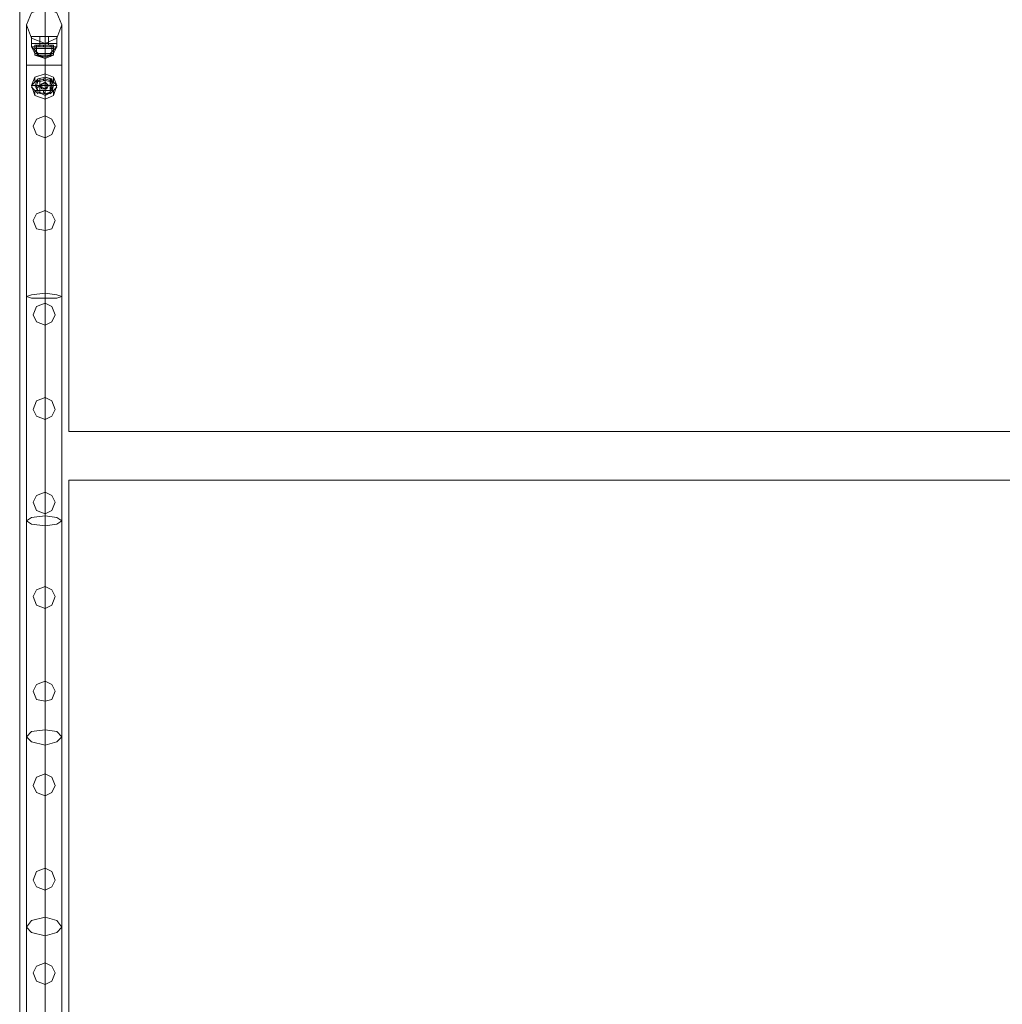
# Model space of a CAD drawing. Units: millimetres. Extents: x 4 to 24604, y -16914 to 1497.
# Drawn here: x 1305 to 2495, y -2149 to -956 of the extents above; entities that cross this region are included whole.
import ezdxf

# ---------------------------------------------------------------- set-up
doc = ezdxf.new("R2010")
doc.units = ezdxf.units.MM
doc.header["$MEASUREMENT"] = 0

# ---------------------------------------------------------------- blocks, each defined once
blk = doc.blocks.new('WMF0')
at = {"color": 7, "lineweight": 0}
for points in [[(4.8271, -3.30888), (4.8271, -7.85425)], [(4.8271, -7.85425), (4.8271, -3.30888)], [(4.84506, -3.68781), (4.84506, -3.32683)], [(4.84506, -3.32683), (4.84506, -3.68781)], [(4.83143, -3.54293), (4.83267, -3.54293), (4.83639, -3.54293), (4.83948, -3.54293), (4.84072, -3.54293)], [(4.83948, -3.54293), (4.83639, -3.54293), (4.83267, -3.54293), (4.83143, -3.54293)], [(4.83143, -3.5454), (4.83143, -3.54293)], [(4.84072, -3.54293), (4.83948, -3.54293), (4.83639, -3.54293), (4.83267, -3.54293), (4.83143, -3.54293)], [(4.83143, -3.5454), (4.83143, -3.54293)], [(4.83267, -3.54293), (4.83639, -3.54293), (4.83948, -3.54293), (4.84072, -3.54293)], [(4.83762, -3.54293), (4.83701, -3.54293), (4.83639, -3.54293), (4.83515, -3.54293), (4.83453, -3.54293)], [(4.83453, -3.5454), (4.83453, -3.54293)], [(4.83453, -3.54293), (4.83515, -3.54293), (4.83639, -3.54293), (4.83701, -3.54293), (4.83762, -3.54293)], [(4.83701, -3.54293), (4.83639, -3.54293), (4.83515, -3.54293), (4.83453, -3.54293)], [(4.83453, -3.5454), (4.83453, -3.54293)], [(4.83515, -3.54293), (4.83639, -3.54293), (4.83701, -3.54293), (4.83762, -3.54293)], [(4.83639, -3.5454), (4.83639, -3.54293)], [(4.83639, -3.5454), (4.83639, -3.54293)], [(4.83639, -3.5454), (4.83639, -3.54293)], [(4.83639, -3.5454), (4.83639, -3.54293)], [(4.83639, -3.5454), (4.83639, -3.54293)], [(4.83639, -3.5454), (4.83639, -3.54293)], [(4.83639, -3.5454), (4.83639, -3.54293)], [(4.83639, -3.5454), (4.83639, -3.54293)], [(4.83762, -3.5454), (4.83762, -3.54293)], [(4.83762, -3.5454), (4.83762, -3.54293)], [(4.84072, -3.5454), (4.84072, -3.54293)], [(4.84072, -3.5454), (4.84072, -3.54293)], [(4.83143, -3.5454), (4.83267, -3.5454), (4.83639, -3.5454), (4.83948, -3.5454), (4.84072, -3.5454)], [(4.83948, -3.5454), (4.83639, -3.5454), (4.83267, -3.5454), (4.83143, -3.5454)], [(4.83143, -3.5454), (4.83143, -3.54664)], [(4.83143, -3.5454), (4.83267, -3.5454), (4.83639, -3.5454), (4.83948, -3.5454), (4.84072, -3.5454)], [(4.83948, -3.5454), (4.83639, -3.5454), (4.83267, -3.5454), (4.83143, -3.5454)], [(4.84072, -3.5454), (4.83948, -3.5454), (4.83639, -3.5454), (4.83267, -3.5454), (4.83143, -3.5454)], [(4.83143, -3.5454), (4.83143, -3.54664)], [(4.84072, -3.5454), (4.83948, -3.5454), (4.83639, -3.5454), (4.83267, -3.5454), (4.83143, -3.5454)], [(4.83143, -3.54664), (4.83267, -3.54664), (4.83639, -3.54664), (4.83948, -3.54664), (4.84072, -3.54664)], [(4.83948, -3.54664), (4.83639, -3.54664), (4.83267, -3.54664), (4.83143, -3.54664)], [(4.83143, -3.54664), (4.83391, -3.54912)], [(4.83143, -3.54664), (4.83267, -3.54912)], [(4.83143, -3.54664), (4.83391, -3.54912)], [(4.84072, -3.54664), (4.83948, -3.54664), (4.83639, -3.54664), (4.83267, -3.54664), (4.83143, -3.54664)], [(4.83143, -3.54664), (4.83391, -3.54912)], [(4.83143, -3.54664), (4.83267, -3.54912)], [(4.83143, -3.54664), (4.83391, -3.54912)], [(4.83267, -3.5454), (4.83639, -3.5454), (4.83948, -3.5454), (4.84072, -3.5454)], [(4.83267, -3.5454), (4.83639, -3.5454), (4.83948, -3.5454), (4.84072, -3.5454)], [(4.83267, -3.54602), (4.83391, -3.54602), (4.83639, -3.54602), (4.83886, -3.54602), (4.83948, -3.54602)], [(4.83886, -3.54602), (4.83639, -3.54602), (4.83391, -3.54602), (4.83267, -3.54602)], [(4.83267, -3.54602), (4.83267, -3.54912)], [(4.83267, -3.54602), (4.83391, -3.54602), (4.83639, -3.54602), (4.83824, -3.54602), (4.83948, -3.54602)], [(4.83824, -3.54602), (4.83639, -3.54602), (4.83391, -3.54602), (4.83267, -3.54602)], [(4.83267, -3.54602), (4.83267, -3.54726)], [(4.83948, -3.54602), (4.83886, -3.54602), (4.83639, -3.54602), (4.83391, -3.54602), (4.83267, -3.54602)], [(4.83267, -3.54602), (4.83267, -3.54912)], [(4.83948, -3.54602), (4.83824, -3.54602), (4.83639, -3.54602), (4.83391, -3.54602), (4.83267, -3.54602)], [(4.83267, -3.54602), (4.83267, -3.54726)], [(4.83267, -3.54664), (4.83267, -3.54912)], [(4.83267, -3.54664), (4.83639, -3.54664), (4.83948, -3.54664), (4.84072, -3.54664)], [(4.83267, -3.54664), (4.83267, -3.54912)], [(4.83267, -3.54726), (4.83391, -3.54726), (4.83639, -3.54726), (4.83886, -3.54726), (4.83948, -3.54726)], [(4.83886, -3.54726), (4.83639, -3.54726), (4.83391, -3.54726), (4.83267, -3.54726)], [(4.83267, -3.54726), (4.83267, -3.54974)], [(4.83948, -3.54726), (4.83886, -3.54726), (4.83639, -3.54726), (4.83391, -3.54726), (4.83267, -3.54726)], [(4.83267, -3.54726), (4.83267, -3.54974)], [(4.83329, -3.54602), (4.83391, -3.54602), (4.83453, -3.54602)], [(4.83391, -3.54602), (4.83329, -3.54602)], [(4.83329, -3.54602), (4.83329, -3.54664)], [(4.83329, -3.54602), (4.83391, -3.54602), (4.83639, -3.54602), (4.83824, -3.54602), (4.83886, -3.54602)], [(4.83824, -3.54602), (4.83639, -3.54602), (4.83391, -3.54602), (4.83329, -3.54602)], [(4.83329, -3.54602), (4.83329, -3.54912)], [(4.83453, -3.54602), (4.83391, -3.54602), (4.83329, -3.54602)], [(4.83329, -3.54602), (4.83391, -3.54602), (4.83453, -3.54602)], [(4.83329, -3.54602), (4.83329, -3.54664)], [(4.83886, -3.54602), (4.83824, -3.54602), (4.83639, -3.54602), (4.83391, -3.54602), (4.83329, -3.54602)], [(4.83329, -3.54602), (4.83329, -3.54912)], [(4.83453, -3.54664), (4.83391, -3.54664), (4.83329, -3.54664)], [(4.83329, -3.54664), (4.83391, -3.54664), (4.83453, -3.54664)], [(4.83329, -3.54664), (4.83391, -3.54664), (4.83453, -3.54664)], [(4.83391, -3.54664), (4.83329, -3.54664)], [(4.83391, -3.54602), (4.83391, -3.54664)], [(4.83391, -3.54602), (4.83391, -3.54664)], [(4.83391, -3.54602), (4.83639, -3.54602), (4.83886, -3.54602), (4.83948, -3.54602)], [(4.83391, -3.54602), (4.83391, -3.54664)], [(4.83391, -3.54602), (4.83391, -3.54664)], [(4.83391, -3.54602), (4.83639, -3.54602), (4.83824, -3.54602), (4.83886, -3.54602)], [(4.83391, -3.54602), (4.83639, -3.54602), (4.83824, -3.54602), (4.83948, -3.54602)], [(4.83391, -3.54726), (4.83639, -3.54726), (4.83886, -3.54726), (4.83948, -3.54726)], [(4.83453, -3.5454), (4.83515, -3.5454), (4.83639, -3.5454), (4.83701, -3.5454), (4.83762, -3.5454)], [(4.83701, -3.5454), (4.83639, -3.5454), (4.83515, -3.5454), (4.83453, -3.5454)], [(4.83453, -3.5454), (4.83453, -3.54602)], [(4.83453, -3.5454), (4.83515, -3.5454), (4.83639, -3.5454), (4.83701, -3.5454), (4.83762, -3.5454)], [(4.83701, -3.5454), (4.83639, -3.5454), (4.83515, -3.5454), (4.83453, -3.5454)], [(4.83762, -3.5454), (4.83701, -3.5454), (4.83639, -3.5454), (4.83515, -3.5454), (4.83453, -3.5454)], [(4.83453, -3.5454), (4.83453, -3.54602)], [(4.83762, -3.5454), (4.83701, -3.5454), (4.83639, -3.5454), (4.83515, -3.5454), (4.83453, -3.5454)], [(4.83453, -3.54602), (4.83515, -3.54602), (4.83639, -3.54602), (4.83701, -3.54602), (4.83762, -3.54602)], [(4.83701, -3.54602), (4.83639, -3.54602), (4.83515, -3.54602), (4.83453, -3.54602)], [(4.83453, -3.54602), (4.83453, -3.54664)], [(4.83762, -3.54602), (4.83701, -3.54602), (4.83639, -3.54602), (4.83515, -3.54602), (4.83453, -3.54602)], [(4.83453, -3.54602), (4.83453, -3.54664)], [(4.83515, -3.5454), (4.83639, -3.5454), (4.83701, -3.5454), (4.83762, -3.5454)], [(4.83515, -3.5454), (4.83639, -3.5454), (4.83701, -3.5454), (4.83762, -3.5454)], [(4.83515, -3.54602), (4.83639, -3.54602), (4.83701, -3.54602), (4.83762, -3.54602)], [(4.83577, -3.54602), (4.83639, -3.54602)], [(4.83639, -3.54602), (4.83577, -3.54602)], [(4.83577, -3.54602), (4.83639, -3.54602)], [(4.83639, -3.54602), (4.83577, -3.54602)], [(4.83577, -3.54602), (4.83577, -3.54664)], [(4.83577, -3.54602), (4.83577, -3.54664)], [(4.83639, -3.54602), (4.83577, -3.54602)], [(4.83577, -3.54602), (4.83639, -3.54602)], [(4.83639, -3.54602), (4.83577, -3.54602)], [(4.83577, -3.54602), (4.83639, -3.54602)], [(4.83577, -3.54602), (4.83577, -3.54664)], [(4.83577, -3.54602), (4.83577, -3.54664)], [(4.83639, -3.54664), (4.83577, -3.54664)], [(4.83577, -3.54664), (4.83639, -3.54664)], [(4.83639, -3.54664), (4.83577, -3.54664)], [(4.83577, -3.54664), (4.83639, -3.54664)], [(4.83577, -3.54664), (4.83639, -3.54664)], [(4.83639, -3.54664), (4.83577, -3.54664)], [(4.83577, -3.54664), (4.83639, -3.54664)], [(4.83639, -3.54664), (4.83577, -3.54664)], [(4.83639, -3.5454), (4.83639, -3.54664)], [(4.83639, -3.5454), (4.83639, -3.54664)], [(4.83639, -3.5454), (4.83639, -3.54602)], [(4.83639, -3.5454), (4.83639, -3.54602)], [(4.83639, -3.5454), (4.83639, -3.54664)], [(4.83639, -3.5454), (4.83639, -3.54664)], [(4.83639, -3.5454), (4.83639, -3.54602)], [(4.83639, -3.5454), (4.83639, -3.54602)], [(4.83639, -3.54602), (4.83639, -3.54664)], [(4.83639, -3.54602), (4.83639, -3.54664)], [(4.83639, -3.54602), (4.83639, -3.54664)], [(4.83639, -3.54602), (4.83639, -3.54664)], [(4.83639, -3.54602), (4.83639, -3.54664)], [(4.83639, -3.54602), (4.83639, -3.54664)], [(4.83639, -3.54602), (4.83639, -3.54912)], [(4.83639, -3.54602), (4.83639, -3.54912)], [(4.83639, -3.54602), (4.83639, -3.54912)], [(4.83639, -3.54602), (4.83639, -3.54912)], [(4.83639, -3.54602), (4.83639, -3.54726)], [(4.83639, -3.54602), (4.83639, -3.54726)], [(4.83639, -3.54602), (4.83639, -3.54664)], [(4.83639, -3.54602), (4.83639, -3.54664)], [(4.83639, -3.54602), (4.83639, -3.54664)], [(4.83639, -3.54602), (4.83639, -3.54664)], [(4.83639, -3.54602), (4.83639, -3.54664)], [(4.83639, -3.54602), (4.83639, -3.54664)], [(4.83639, -3.54602), (4.83639, -3.54912)], [(4.83639, -3.54602), (4.83639, -3.54912)], [(4.83639, -3.54602), (4.83639, -3.54912)], [(4.83639, -3.54602), (4.83639, -3.54912)], [(4.83639, -3.54602), (4.83639, -3.54726)], [(4.83639, -3.54602), (4.83639, -3.54726)], [(4.83639, -3.54664), (4.83639, -3.54912)], [(4.83639, -3.54664), (4.83639, -3.54912)], [(4.83639, -3.54726), (4.83639, -3.54974)], [(4.83639, -3.54726), (4.83639, -3.54974)], [(4.83639, -3.54726), (4.83639, -3.54974)], [(4.83639, -3.54726), (4.83639, -3.54974)], [(4.83762, -3.5454), (4.83762, -3.54602)], [(4.83762, -3.5454), (4.83762, -3.54602)], [(4.83824, -3.54602), (4.83886, -3.54602)], [(4.83886, -3.54602), (4.83824, -3.54602)], [(4.83824, -3.54602), (4.83824, -3.54664)], [(4.83824, -3.54602), (4.83824, -3.54664)], [(4.83824, -3.54602), (4.83824, -3.54664)], [(4.83886, -3.54602), (4.83824, -3.54602)], [(4.83824, -3.54602), (4.83886, -3.54602)], [(4.83824, -3.54602), (4.83824, -3.54664)], [(4.83824, -3.54602), (4.83824, -3.54664)], [(4.83824, -3.54602), (4.83824, -3.54664)], [(4.83886, -3.54664), (4.83824, -3.54664)], [(4.83824, -3.54664), (4.83886, -3.54664)], [(4.83824, -3.54912), (4.84072, -3.54664)], [(4.83824, -3.54912), (4.84072, -3.54664)], [(4.83824, -3.54664), (4.83886, -3.54664)], [(4.83886, -3.54664), (4.83824, -3.54664)], [(4.83824, -3.54912), (4.84072, -3.54664)], [(4.83824, -3.54912), (4.84072, -3.54664)], [(4.83886, -3.54602), (4.83886, -3.54664)], [(4.83886, -3.54602), (4.83886, -3.54912)], [(4.83886, -3.54602), (4.83886, -3.54664)], [(4.83886, -3.54602), (4.83886, -3.54912)], [(4.83948, -3.54602), (4.83948, -3.54912)], [(4.83948, -3.54602), (4.83948, -3.54726)], [(4.83948, -3.54602), (4.83948, -3.54912)], [(4.83948, -3.54602), (4.83948, -3.54726)], [(4.83948, -3.54912), (4.84072, -3.54664)], [(4.83948, -3.54664), (4.83948, -3.54912)], [(4.83948, -3.54912), (4.84072, -3.54664)], [(4.83948, -3.54664), (4.83948, -3.54912)], [(4.83948, -3.54726), (4.83948, -3.54974)], [(4.83948, -3.54726), (4.83948, -3.54974)], [(4.84072, -3.5454), (4.84072, -3.54664)], [(4.84072, -3.5454), (4.84072, -3.54664)], [(4.83267, -3.54912), (4.83391, -3.54912), (4.83639, -3.54912), (4.83886, -3.54912), (4.83948, -3.54912)], [(4.83886, -3.54912), (4.83639, -3.54912), (4.83391, -3.54912), (4.83267, -3.54912)], [(4.83948, -3.54912), (4.83886, -3.54912), (4.83639, -3.54912), (4.83391, -3.54912), (4.83267, -3.54912)], [(4.83267, -3.54974), (4.83391, -3.54974), (4.83639, -3.54974), (4.83886, -3.54974), (4.83948, -3.54974)], [(4.83886, -3.54974), (4.83639, -3.54974), (4.83391, -3.54974), (4.83267, -3.54974)], [(4.83267, -3.54974), (4.83391, -3.54974), (4.83639, -3.54974), (4.83886, -3.54974), (4.83948, -3.54974)], [(4.83886, -3.54974), (4.83639, -3.54974), (4.83391, -3.54974), (4.83267, -3.54974)], [(4.83267, -3.54974), (4.83639, -3.55036), (4.83948, -3.54974)], [(4.83267, -3.54974), (4.83639, -3.55098), (4.83948, -3.54974)], [(4.83267, -3.54974), (4.83639, -3.55036), (4.83948, -3.54974)], [(4.83948, -3.54974), (4.83886, -3.54974), (4.83639, -3.54974), (4.83391, -3.54974), (4.83267, -3.54974)], [(4.83948, -3.54974), (4.83886, -3.54974), (4.83639, -3.54974), (4.83391, -3.54974), (4.83267, -3.54974)], [(4.83267, -3.54974), (4.83639, -3.55036), (4.83948, -3.54974)], [(4.83267, -3.54974), (4.83639, -3.55098), (4.83948, -3.54974)], [(4.83267, -3.54974), (4.83639, -3.55036), (4.83948, -3.54974)], [(4.83329, -3.54912), (4.83391, -3.54912), (4.83639, -3.54912), (4.83824, -3.54912), (4.83886, -3.54912)], [(4.83824, -3.54912), (4.83639, -3.54912), (4.83391, -3.54912), (4.83329, -3.54912)], [(4.83329, -3.54912), (4.83515, -3.55036)], [(4.83886, -3.54912), (4.83824, -3.54912), (4.83639, -3.54912), (4.83391, -3.54912), (4.83329, -3.54912)], [(4.83329, -3.54912), (4.83515, -3.55036)], [(4.83391, -3.54912), (4.83639, -3.54912), (4.83886, -3.54912), (4.83948, -3.54912)], [(4.83391, -3.54912), (4.83639, -3.54912), (4.83824, -3.54912), (4.83886, -3.54912)], [(4.83391, -3.54974), (4.83639, -3.54974), (4.83886, -3.54974), (4.83948, -3.54974)], [(4.83391, -3.54974), (4.83639, -3.54974), (4.83886, -3.54974), (4.83948, -3.54974)], [(4.83453, -3.54974), (4.83453, -3.55036)], [(4.83453, -3.54974), (4.83453, -3.55036)], [(4.83515, -3.55036), (4.83639, -3.55036), (4.83701, -3.55036)], [(4.83701, -3.55036), (4.83639, -3.55036), (4.83515, -3.55036)], [(4.83701, -3.55036), (4.83639, -3.55036), (4.83515, -3.55036)], [(4.83515, -3.55036), (4.83639, -3.55036), (4.83701, -3.55036)], [(4.83639, -3.54912), (4.83639, -3.55036)], [(4.83639, -3.54912), (4.83639, -3.55036)], [(4.83639, -3.54912), (4.83639, -3.55036)], [(4.83639, -3.54912), (4.83639, -3.55036)], [(4.83639, -3.54974), (4.83639, -3.55098)], [(4.83639, -3.54974), (4.83639, -3.55098)], [(4.83886, -3.54912), (4.83701, -3.55036)], [(4.83886, -3.54912), (4.83701, -3.55036)], [(4.83824, -3.54974), (4.83824, -3.55036)], [(4.83824, -3.54974), (4.83824, -3.55036)], [(4.83391, -3.55841), (4.83143, -3.56088)], [(4.83391, -3.55841), (4.83143, -3.56088)], [(4.83143, -3.56088), (4.83391, -3.55841)], [(4.83391, -3.55841), (4.83143, -3.56088)], [(4.83267, -3.55779), (4.83267, -3.55964)], [(4.83267, -3.55779), (4.83267, -3.55964)], [(4.83267, -3.55779), (4.83267, -3.55964)], [(4.83267, -3.55779), (4.83267, -3.55964)], [(4.83948, -3.55964), (4.83639, -3.55903), (4.83267, -3.55964)], [(4.83948, -3.55964), (4.83639, -3.55903), (4.83267, -3.55964)], [(4.83453, -3.55841), (4.83453, -3.56088), (4.83453, -3.56398)], [(4.83453, -3.55841), (4.83453, -3.56088), (4.83453, -3.56398)], [(4.83639, -3.55655), (4.83639, -3.55779)], [(4.83639, -3.55655), (4.83639, -3.55779)], [(4.83639, -3.55655), (4.83639, -3.55779)], [(4.83639, -3.55655), (4.83639, -3.55779)], [(4.83639, -3.55779), (4.83639, -3.56088), (4.83639, -3.5646)], [(4.83639, -3.55779), (4.83639, -3.56088), (4.83639, -3.5646)], [(4.83639, -3.55841), (4.83639, -3.56026)], [(4.83639, -3.55841), (4.83639, -3.56026)], [(4.83824, -3.55841), (4.83824, -3.56088), (4.83824, -3.56398)], [(4.84072, -3.56088), (4.83824, -3.55841)], [(4.84072, -3.56088), (4.83824, -3.55841)], [(4.83824, -3.55841), (4.83824, -3.56088), (4.83824, -3.56398)], [(4.83824, -3.55841), (4.84072, -3.56088)], [(4.84072, -3.56088), (4.83824, -3.55841)], [(4.83948, -3.55779), (4.83948, -3.55964)], [(4.83948, -3.55779), (4.83948, -3.55964)], [(4.83948, -3.55779), (4.83948, -3.55964)], [(4.83948, -3.55779), (4.83948, -3.55964)], [(4.83267, -3.56088), (4.83143, -3.56088)], [(4.83267, -3.56088), (4.83143, -3.56088)], [(4.83143, -3.56088), (4.83267, -3.56088)], [(4.83267, -3.56088), (4.83143, -3.56088)], [(4.83391, -3.56398), (4.83143, -3.5615)], [(4.83391, -3.56398), (4.83143, -3.5615)], [(4.83143, -3.5615), (4.83391, -3.56398)], [(4.83391, -3.56398), (4.83143, -3.5615)], [(4.83948, -3.56088), (4.83639, -3.56088), (4.83267, -3.56088)], [(4.83948, -3.56088), (4.83639, -3.56088), (4.83267, -3.56088)], [(4.83948, -3.56274), (4.83639, -3.56274), (4.83267, -3.56274)], [(4.83267, -3.56274), (4.83267, -3.5646)], [(4.83267, -3.56274), (4.83267, -3.5646)], [(4.83948, -3.56274), (4.83639, -3.56274), (4.83267, -3.56274)], [(4.83267, -3.56274), (4.83267, -3.5646)], [(4.83267, -3.56274), (4.83267, -3.5646)], [(4.83329, -3.56088), (4.83515, -3.56088)], [(4.83329, -3.56088), (4.83515, -3.56088)], [(4.83639, -3.56398), (4.83639, -3.56212)], [(4.83639, -3.56398), (4.83639, -3.56212)], [(4.83886, -3.56088), (4.83701, -3.56088)], [(4.83886, -3.56088), (4.83701, -3.56088)], [(4.84072, -3.5615), (4.83824, -3.56398)], [(4.84072, -3.5615), (4.83824, -3.56398)], [(4.83824, -3.56398), (4.84072, -3.5615)], [(4.84072, -3.5615), (4.83824, -3.56398)], [(4.84072, -3.56088), (4.83948, -3.56088)], [(4.84072, -3.56088), (4.83948, -3.56088)], [(4.83948, -3.56088), (4.84072, -3.56088)], [(4.84072, -3.56088), (4.83948, -3.56088)], [(4.83948, -3.56274), (4.83948, -3.5646)], [(4.83948, -3.56274), (4.83948, -3.5646)], [(4.83948, -3.56274), (4.83948, -3.5646)], [(4.83948, -3.56274), (4.83948, -3.5646)], [(4.83639, -3.5646), (4.83639, -3.56584)], [(4.83639, -3.5646), (4.83639, -3.56584)], [(4.83639, -3.5646), (4.83639, -3.56584)], [(4.83639, -3.5646), (4.83639, -3.56584)], [(4.84506, -4.67664), (4.84506, -3.70577)], [(4.84506, -3.70577), (4.84506, -4.67664)]]:
    blk.add_lwpolyline(points, dxfattribs=at)
at = {"color": 1, "lineweight": 0}
for points in [[(4.84258, -3.53859), (4.84072, -3.54355), (4.83639, -3.5454), (4.83143, -3.54355), (4.82958, -3.53859), (4.83143, -3.53426), (4.83639, -3.5324), (4.84072, -3.53426), (4.84258, -3.53859)], [(4.83639, -3.5324), (4.84072, -3.53426), (4.84258, -3.53859), (4.84072, -3.54355), (4.83639, -3.5454), (4.83143, -3.54355), (4.82958, -3.53859), (4.83143, -3.53426), (4.83639, -3.5324)], [(4.83639, -3.5454), (4.84072, -3.54355), (4.84258, -3.53859), (4.84072, -3.53426), (4.83639, -3.5324), (4.83143, -3.53426), (4.82958, -3.53859), (4.83143, -3.54355), (4.83639, -3.5454)], [(4.83267, -3.56088), (4.83391, -3.56336), (4.83639, -3.5646), (4.83886, -3.56336), (4.83948, -3.56088), (4.83886, -3.55841), (4.83639, -3.55779), (4.83391, -3.55841), (4.83267, -3.56088)], [(4.83267, -3.56088), (4.83391, -3.56336), (4.83639, -3.5646), (4.83886, -3.56336), (4.83948, -3.56088), (4.83886, -3.55841), (4.83639, -3.55779), (4.83391, -3.55841), (4.83267, -3.56088)], [(4.83205, -3.57574), (4.83329, -3.57884), (4.83639, -3.58008), (4.83886, -3.57884), (4.8401, -3.57574), (4.83886, -3.57327), (4.83639, -3.57203), (4.83329, -3.57327), (4.83205, -3.57574)], [(4.8401, -3.57574), (4.83886, -3.57884), (4.83639, -3.58008), (4.83329, -3.57884), (4.83205, -3.57574), (4.83329, -3.57327), (4.83639, -3.57203), (4.83886, -3.57327), (4.8401, -3.57574)], [(4.83639, -3.57203), (4.83886, -3.57327), (4.8401, -3.57574), (4.83886, -3.57884), (4.83639, -3.58008), (4.83329, -3.57884), (4.83205, -3.57574), (4.83329, -3.57327), (4.83639, -3.57203)], [(4.83639, -3.58008), (4.83886, -3.57884), (4.8401, -3.57574), (4.83886, -3.57327), (4.83639, -3.57203), (4.83329, -3.57327), (4.83205, -3.57574), (4.83329, -3.57884), (4.83639, -3.58008)], [(4.83205, -3.61042), (4.83329, -3.61351), (4.83639, -3.61413), (4.83886, -3.61351), (4.8401, -3.61042), (4.83886, -3.60794), (4.83639, -3.6067), (4.83329, -3.60794), (4.83205, -3.61042)], [(4.8401, -3.61042), (4.83886, -3.61351), (4.83639, -3.61413), (4.83329, -3.61351), (4.83205, -3.61042), (4.83329, -3.60794), (4.83639, -3.6067), (4.83886, -3.60794), (4.8401, -3.61042)], [(4.83639, -3.6067), (4.83886, -3.60794), (4.8401, -3.61042), (4.83886, -3.61351), (4.83639, -3.61413), (4.83329, -3.61351), (4.83205, -3.61042), (4.83329, -3.60794), (4.83639, -3.6067)], [(4.83639, -3.61413), (4.83886, -3.61351), (4.8401, -3.61042), (4.83886, -3.60794), (4.83639, -3.6067), (4.83329, -3.60794), (4.83205, -3.61042), (4.83329, -3.61351), (4.83639, -3.61413)], [(4.84258, -3.63828), (4.84072, -3.63766), (4.83639, -3.63704), (4.83143, -3.63766), (4.82958, -3.63828), (4.83143, -3.6389), (4.83639, -3.6389), (4.84072, -3.6389), (4.84258, -3.63828)], [(4.83205, -3.64509), (4.83329, -3.64757), (4.83639, -3.64881), (4.83886, -3.64757), (4.8401, -3.64509), (4.83886, -3.642), (4.83639, -3.64076), (4.83329, -3.642), (4.83205, -3.64509)], [(4.8401, -3.64509), (4.83886, -3.64757), (4.83639, -3.64881), (4.83329, -3.64757), (4.83205, -3.64509), (4.83329, -3.642), (4.83639, -3.64076), (4.83886, -3.642), (4.8401, -3.64509)], [(4.83639, -3.64076), (4.83886, -3.642), (4.8401, -3.64509), (4.83886, -3.64757), (4.83639, -3.64881), (4.83329, -3.64757), (4.83205, -3.64509), (4.83329, -3.642), (4.83639, -3.64076)], [(4.83639, -3.64881), (4.83886, -3.64757), (4.8401, -3.64509), (4.83886, -3.642), (4.83639, -3.64076), (4.83329, -3.642), (4.83205, -3.64509), (4.83329, -3.64757), (4.83639, -3.64881)], [(4.83205, -3.67977), (4.83329, -3.68224), (4.83639, -3.68348), (4.83886, -3.68224), (4.8401, -3.67977), (4.83886, -3.67667), (4.83639, -3.67543), (4.83329, -3.67667), (4.83205, -3.67977)], [(4.8401, -3.67977), (4.83886, -3.68224), (4.83639, -3.68348), (4.83329, -3.68224), (4.83205, -3.67977), (4.83329, -3.67667), (4.83639, -3.67543), (4.83886, -3.67667), (4.8401, -3.67977)], [(4.83639, -3.67543), (4.83886, -3.67667), (4.8401, -3.67977), (4.83886, -3.68224), (4.83639, -3.68348), (4.83329, -3.68224), (4.83205, -3.67977), (4.83329, -3.67667), (4.83639, -3.67543)], [(4.83639, -3.68348), (4.83886, -3.68224), (4.8401, -3.67977), (4.83886, -3.67667), (4.83639, -3.67543), (4.83329, -3.67667), (4.83205, -3.67977), (4.83329, -3.68224), (4.83639, -3.68348)], [(4.83205, -3.71382), (4.83329, -3.71692), (4.83639, -3.71815), (4.83886, -3.71692), (4.8401, -3.71382), (4.83886, -3.71134), (4.83639, -3.7101), (4.83329, -3.71134), (4.83205, -3.71382)], [(4.8401, -3.71382), (4.83886, -3.71692), (4.83639, -3.71815), (4.83329, -3.71692), (4.83205, -3.71382), (4.83329, -3.71134), (4.83639, -3.7101), (4.83886, -3.71134), (4.8401, -3.71382)], [(4.83639, -3.7101), (4.83886, -3.71134), (4.8401, -3.71382), (4.83886, -3.71692), (4.83639, -3.71815), (4.83329, -3.71692), (4.83205, -3.71382), (4.83329, -3.71134), (4.83639, -3.7101)], [(4.83639, -3.71815), (4.83886, -3.71692), (4.8401, -3.71382), (4.83886, -3.71134), (4.83639, -3.7101), (4.83329, -3.71134), (4.83205, -3.71382), (4.83329, -3.71692), (4.83639, -3.71815)], [(4.84258, -3.72063), (4.84072, -3.71939), (4.83639, -3.71877), (4.83143, -3.71939), (4.82958, -3.72063), (4.83143, -3.72187), (4.83639, -3.72249), (4.84072, -3.72187), (4.84258, -3.72063)], [(4.83205, -3.74849), (4.83329, -3.75159), (4.83639, -3.75283), (4.83886, -3.75159), (4.8401, -3.74849), (4.83886, -3.74602), (4.83639, -3.74478), (4.83329, -3.74602), (4.83205, -3.74849)], [(4.8401, -3.74849), (4.83886, -3.75159), (4.83639, -3.75283), (4.83329, -3.75159), (4.83205, -3.74849), (4.83329, -3.74602), (4.83639, -3.74478), (4.83886, -3.74602), (4.8401, -3.74849)], [(4.83639, -3.74478), (4.83886, -3.74602), (4.8401, -3.74849), (4.83886, -3.75159), (4.83639, -3.75283), (4.83329, -3.75159), (4.83205, -3.74849), (4.83329, -3.74602), (4.83639, -3.74478)], [(4.83639, -3.75283), (4.83886, -3.75159), (4.8401, -3.74849), (4.83886, -3.74602), (4.83639, -3.74478), (4.83329, -3.74602), (4.83205, -3.74849), (4.83329, -3.75159), (4.83639, -3.75283)], [(4.83205, -3.78317), (4.83329, -3.78626), (4.83639, -3.78688), (4.83886, -3.78626), (4.8401, -3.78317), (4.83886, -3.78069), (4.83639, -3.77945), (4.83329, -3.78069), (4.83205, -3.78317)], [(4.8401, -3.78317), (4.83886, -3.78626), (4.83639, -3.78688), (4.83329, -3.78626), (4.83205, -3.78317), (4.83329, -3.78069), (4.83639, -3.77945), (4.83886, -3.78069), (4.8401, -3.78317)], [(4.83639, -3.77945), (4.83886, -3.78069), (4.8401, -3.78317), (4.83886, -3.78626), (4.83639, -3.78688), (4.83329, -3.78626), (4.83205, -3.78317), (4.83329, -3.78069), (4.83639, -3.77945)], [(4.83639, -3.78688), (4.83886, -3.78626), (4.8401, -3.78317), (4.83886, -3.78069), (4.83639, -3.77945), (4.83329, -3.78069), (4.83205, -3.78317), (4.83329, -3.78626), (4.83639, -3.78688)], [(4.84258, -3.79989), (4.84072, -3.79803), (4.83639, -3.79741), (4.83143, -3.79803), (4.82958, -3.79989), (4.83143, -3.80174), (4.83639, -3.80298), (4.84072, -3.80174), (4.84258, -3.79989)], [(4.83205, -3.81784), (4.83329, -3.82032), (4.83639, -3.82156), (4.83886, -3.82032), (4.8401, -3.81784), (4.83886, -3.81475), (4.83639, -3.81351), (4.83329, -3.81475), (4.83205, -3.81784)], [(4.8401, -3.81784), (4.83886, -3.82032), (4.83639, -3.82156), (4.83329, -3.82032), (4.83205, -3.81784), (4.83329, -3.81475), (4.83639, -3.81351), (4.83886, -3.81475), (4.8401, -3.81784)], [(4.83639, -3.81351), (4.83886, -3.81475), (4.8401, -3.81784), (4.83886, -3.82032), (4.83639, -3.82156), (4.83329, -3.82032), (4.83205, -3.81784), (4.83329, -3.81475), (4.83639, -3.81351)], [(4.83639, -3.82156), (4.83886, -3.82032), (4.8401, -3.81784), (4.83886, -3.81475), (4.83639, -3.81351), (4.83329, -3.81475), (4.83205, -3.81784), (4.83329, -3.82032), (4.83639, -3.82156)], [(4.83205, -3.85252), (4.83329, -3.85499), (4.83639, -3.85623), (4.83886, -3.85499), (4.8401, -3.85252), (4.83886, -3.84942), (4.83639, -3.84818), (4.83329, -3.84942), (4.83205, -3.85252)], [(4.8401, -3.85252), (4.83886, -3.85499), (4.83639, -3.85623), (4.83329, -3.85499), (4.83205, -3.85252), (4.83329, -3.84942), (4.83639, -3.84818), (4.83886, -3.84942), (4.8401, -3.85252)], [(4.83639, -3.84818), (4.83886, -3.84942), (4.8401, -3.85252), (4.83886, -3.85499), (4.83639, -3.85623), (4.83329, -3.85499), (4.83205, -3.85252), (4.83329, -3.84942), (4.83639, -3.84818)], [(4.83639, -3.85623), (4.83886, -3.85499), (4.8401, -3.85252), (4.83886, -3.84942), (4.83639, -3.84818), (4.83329, -3.84942), (4.83205, -3.85252), (4.83329, -3.85499), (4.83639, -3.85623)], [(4.82958, -3.86985), (4.83143, -3.86738), (4.83639, -3.86614), (4.84072, -3.86738), (4.84258, -3.86985), (4.84072, -3.87171), (4.83639, -3.87295), (4.83143, -3.87171), (4.82958, -3.86985)], [(4.83205, -3.88657), (4.83329, -3.88967), (4.83639, -3.8909), (4.83886, -3.88967), (4.8401, -3.88657), (4.83886, -3.88409), (4.83639, -3.88286), (4.83329, -3.88409), (4.83205, -3.88657)], [(4.8401, -3.88657), (4.83886, -3.88967), (4.83639, -3.8909), (4.83329, -3.88967), (4.83205, -3.88657), (4.83329, -3.88409), (4.83639, -3.88286), (4.83886, -3.88409), (4.8401, -3.88657)], [(4.83639, -3.88286), (4.83886, -3.88409), (4.8401, -3.88657), (4.83886, -3.88967), (4.83639, -3.8909), (4.83329, -3.88967), (4.83205, -3.88657), (4.83329, -3.88409), (4.83639, -3.88286)], [(4.83639, -3.8909), (4.83886, -3.88967), (4.8401, -3.88657), (4.83886, -3.88409), (4.83639, -3.88286), (4.83329, -3.88409), (4.83205, -3.88657), (4.83329, -3.88967), (4.83639, -3.8909)]]:
    blk.add_lwpolyline(points, close=True, dxfattribs=at)
for points in [[(4.83639, -3.55345), (4.83639, -3.53859), (4.83639, -3.5324)], [(4.83639, -3.5324), (4.83639, -3.53859), (4.83639, -3.55345)], [(4.83639, -3.5324), (4.83639, -3.53859), (4.83639, -3.55345)], [(4.82958, -3.55345), (4.82958, -3.54293), (4.82958, -3.53859)], [(4.82958, -3.53859), (4.82958, -3.54293), (4.82958, -3.55345)], [(4.82958, -3.53859), (4.82958, -3.54293), (4.82958, -3.55345)], [(4.83639, -3.53859), (4.83639, -3.55345)], [(4.84258, -3.55345), (4.84258, -3.54293), (4.84258, -3.53859)], [(4.84258, -3.53859), (4.84258, -3.54293), (4.84258, -3.55345)], [(4.84258, -3.53859), (4.84258, -3.54293), (4.84258, -3.55345)], [(4.82958, -3.54293), (4.82958, -3.55345)], [(4.84258, -3.54293), (4.84258, -3.55345)], [(4.83639, -3.55345), (4.83639, -3.54788), (4.83639, -3.5454)], [(4.83639, -3.5454), (4.83639, -3.54788), (4.83639, -3.55345)], [(4.83639, -3.5454), (4.83639, -3.54788), (4.83639, -3.55345)], [(4.83639, -3.54788), (4.83639, -3.55345)], [(4.82958, -3.55345), (4.83143, -3.55345), (4.83639, -3.55345), (4.84072, -3.55345), (4.84258, -3.55345)], [(4.84072, -3.55345), (4.83639, -3.55345), (4.83143, -3.55345), (4.82958, -3.55345)], [(4.82958, -3.55345), (4.83143, -3.55345), (4.83639, -3.55345), (4.84072, -3.55345), (4.84258, -3.55345)], [(4.84072, -3.55345), (4.83639, -3.55345), (4.83143, -3.55345), (4.82958, -3.55345)], [(4.82958, -3.55345), (4.82958, -3.71815), (4.82958, -3.86985)], [(4.82958, -3.55345), (4.82958, -4.18563)], [(4.82958, -3.55345), (4.83143, -3.55345), (4.83639, -3.55345), (4.84072, -3.55345), (4.84258, -3.55345)], [(4.84072, -3.55345), (4.83639, -3.55345), (4.83143, -3.55345), (4.82958, -3.55345)], [(4.82958, -3.55345), (4.83143, -3.55345), (4.83639, -3.55345), (4.84072, -3.55345), (4.84258, -3.55345)], [(4.84072, -3.55345), (4.83639, -3.55345), (4.83143, -3.55345), (4.82958, -3.55345)], [(4.82958, -3.55345), (4.82958, -4.18563)], [(4.82958, -3.55345), (4.82958, -4.18563)], [(4.83639, -3.55345), (4.83639, -3.72001), (4.83639, -3.87295)], [(4.83639, -3.55345), (4.83639, -3.7163), (4.83639, -3.86614)], [(4.83639, -3.55345), (4.83639, -4.18563)], [(4.83639, -3.55345), (4.83639, -4.18563)], [(4.83639, -3.55345), (4.83639, -4.18563)], [(4.83639, -3.55345), (4.83639, -4.18563)], [(4.83639, -3.55345), (4.83639, -4.18563)], [(4.83639, -3.55345), (4.83639, -4.18563)], [(4.84258, -3.55345), (4.84258, -3.71815), (4.84258, -3.86985)], [(4.84258, -3.55345), (4.84258, -4.18563)], [(4.84258, -3.55345), (4.84258, -4.18563)], [(4.84258, -3.55345), (4.84258, -4.18563)], [(4.83639, -3.86614), (4.83639, -4.01907), (4.83639, -4.18563)], [(4.82958, -3.86985), (4.82958, -4.02093), (4.82958, -4.18563)], [(4.84258, -3.86985), (4.84258, -4.02093), (4.84258, -4.18563)], [(4.83639, -3.87295), (4.83639, -4.02279), (4.83639, -4.18563)]]:
    blk.add_lwpolyline(points, dxfattribs=at)
at = {"color": 7, "lineweight": 0}
for points in [[(4.84072, -3.56088), (4.83948, -3.5646), (4.83639, -3.56584), (4.83267, -3.5646), (4.83143, -3.56088), (4.83267, -3.55779), (4.83639, -3.55655), (4.83948, -3.55779), (4.84072, -3.56088)], [(4.84072, -3.56088), (4.83948, -3.5646), (4.83639, -3.56584), (4.83267, -3.5646), (4.83143, -3.56088), (4.83267, -3.55779), (4.83639, -3.55655), (4.83948, -3.55779), (4.84072, -3.56088)], [(4.84072, -3.56088), (4.83948, -3.5646), (4.83639, -3.56584), (4.83267, -3.5646), (4.83143, -3.56088), (4.83267, -3.55779), (4.83639, -3.55655), (4.83948, -3.55779), (4.84072, -3.56088)], [(4.84072, -3.56088), (4.83948, -3.5646), (4.83639, -3.56584), (4.83267, -3.5646), (4.83143, -3.56088), (4.83267, -3.55779), (4.83639, -3.55655), (4.83948, -3.55779), (4.84072, -3.56088)], [(4.84072, -3.56088), (4.83948, -3.5646), (4.83639, -3.56584), (4.83267, -3.5646), (4.83143, -3.56088), (4.83267, -3.55779), (4.83639, -3.55655), (4.83948, -3.55779), (4.84072, -3.56088)], [(4.84072, -3.56088), (4.83948, -3.5646), (4.83639, -3.56584), (4.83267, -3.5646), (4.83143, -3.56088), (4.83267, -3.55779), (4.83639, -3.55655), (4.83948, -3.55779), (4.84072, -3.56088)], [(4.83143, -3.56088), (4.83267, -3.5646), (4.83639, -3.56584), (4.83948, -3.5646), (4.84072, -3.56088), (4.83948, -3.55779), (4.83639, -3.55655), (4.83267, -3.55779), (4.83143, -3.56088)], [(4.83143, -3.56088), (4.83267, -3.5646), (4.83639, -3.56584), (4.83948, -3.5646), (4.84072, -3.56088), (4.83948, -3.55779), (4.83639, -3.55655), (4.83267, -3.55779), (4.83143, -3.56088)], [(4.84072, -3.56088), (4.83948, -3.5646), (4.83639, -3.56584), (4.83267, -3.5646), (4.83143, -3.56088), (4.83267, -3.55779), (4.83639, -3.55655), (4.83948, -3.55779), (4.84072, -3.56088)], [(4.84072, -3.56088), (4.83948, -3.5646), (4.83639, -3.56584), (4.83267, -3.5646), (4.83143, -3.56088), (4.83267, -3.55779), (4.83639, -3.55655), (4.83948, -3.55779), (4.84072, -3.56088)], [(4.84072, -3.56088), (4.83948, -3.5646), (4.83639, -3.56584), (4.83267, -3.5646), (4.83143, -3.56088), (4.83267, -3.55779), (4.83639, -3.55655), (4.83948, -3.55779), (4.84072, -3.56088)], [(4.84072, -3.56088), (4.83948, -3.5646), (4.83639, -3.56584), (4.83267, -3.5646), (4.83143, -3.56088), (4.83267, -3.55779), (4.83639, -3.55655), (4.83948, -3.55779), (4.84072, -3.56088)], [(4.84072, -3.56088), (4.83948, -3.5646), (4.83639, -3.56584), (4.83267, -3.5646), (4.83143, -3.56088), (4.83267, -3.55779), (4.83639, -3.55655), (4.83948, -3.55779), (4.84072, -3.56088)], [(4.84072, -3.56088), (4.83948, -3.5646), (4.83639, -3.56584), (4.83267, -3.5646), (4.83143, -3.56088), (4.83267, -3.55779), (4.83639, -3.55655), (4.83948, -3.55779), (4.84072, -3.56088)], [(4.84072, -3.56088), (4.83948, -3.5646), (4.83639, -3.56584), (4.83267, -3.5646), (4.83143, -3.56088), (4.83267, -3.55779), (4.83639, -3.55655), (4.83948, -3.55779), (4.84072, -3.56088)], [(4.84072, -3.56088), (4.83948, -3.5646), (4.83639, -3.56584), (4.83267, -3.5646), (4.83143, -3.56088), (4.83267, -3.55779), (4.83639, -3.55655), (4.83948, -3.55779), (4.84072, -3.56088)], [(4.83948, -3.56088), (4.83886, -3.56336), (4.83639, -3.5646), (4.83391, -3.56336), (4.83267, -3.56088), (4.83391, -3.55841), (4.83639, -3.55779), (4.83886, -3.55841), (4.83948, -3.56088)], [(4.83948, -3.56088), (4.83886, -3.56336), (4.83639, -3.5646), (4.83391, -3.56336), (4.83267, -3.56088), (4.83391, -3.55841), (4.83639, -3.55779), (4.83886, -3.55841), (4.83948, -3.56088)], [(4.83948, -3.56088), (4.83886, -3.56336), (4.83639, -3.5646), (4.83391, -3.56336), (4.83267, -3.56088), (4.83391, -3.55841), (4.83639, -3.55779), (4.83886, -3.55841), (4.83948, -3.56088)], [(4.83948, -3.56088), (4.83824, -3.56336), (4.83639, -3.5646), (4.83391, -3.56336), (4.83267, -3.56088), (4.83391, -3.55841), (4.83639, -3.55779), (4.83824, -3.55841), (4.83948, -3.56088)], [(4.83948, -3.56088), (4.83886, -3.56336), (4.83639, -3.5646), (4.83391, -3.56336), (4.83267, -3.56088), (4.83391, -3.55841), (4.83639, -3.55779), (4.83886, -3.55841), (4.83948, -3.56088)], [(4.83948, -3.56088), (4.83886, -3.56336), (4.83639, -3.5646), (4.83391, -3.56336), (4.83267, -3.56088), (4.83391, -3.55841), (4.83639, -3.55779), (4.83886, -3.55841), (4.83948, -3.56088)], [(4.83948, -3.56088), (4.83886, -3.56336), (4.83639, -3.5646), (4.83391, -3.56336), (4.83267, -3.56088), (4.83391, -3.55841), (4.83639, -3.55779), (4.83886, -3.55841), (4.83948, -3.56088)], [(4.83948, -3.56088), (4.83886, -3.56336), (4.83639, -3.5646), (4.83391, -3.56336), (4.83267, -3.56088), (4.83391, -3.55841), (4.83639, -3.55779), (4.83886, -3.55841), (4.83948, -3.56088)], [(4.83948, -3.56088), (4.83886, -3.56336), (4.83639, -3.5646), (4.83391, -3.56336), (4.83267, -3.56088), (4.83391, -3.55841), (4.83639, -3.55779), (4.83886, -3.55841), (4.83948, -3.56088)], [(4.83948, -3.56088), (4.83886, -3.56336), (4.83639, -3.5646), (4.83391, -3.56336), (4.83267, -3.56088), (4.83391, -3.55841), (4.83639, -3.55779), (4.83886, -3.55841), (4.83948, -3.56088)], [(4.83948, -3.56088), (4.83886, -3.56336), (4.83639, -3.5646), (4.83391, -3.56336), (4.83267, -3.56088), (4.83391, -3.55841), (4.83639, -3.55779), (4.83886, -3.55841), (4.83948, -3.56088)], [(4.83948, -3.56088), (4.83824, -3.56336), (4.83639, -3.5646), (4.83391, -3.56336), (4.83267, -3.56088), (4.83391, -3.55841), (4.83639, -3.55779), (4.83824, -3.55841), (4.83948, -3.56088)], [(4.83267, -3.56088), (4.83391, -3.56336), (4.83639, -3.5646), (4.83886, -3.56336), (4.83948, -3.56088), (4.83886, -3.55841), (4.83639, -3.55779), (4.83391, -3.55841), (4.83267, -3.56088)], [(4.83267, -3.56088), (4.83391, -3.56336), (4.83639, -3.5646), (4.83886, -3.56336), (4.83948, -3.56088), (4.83886, -3.55841), (4.83639, -3.55779), (4.83391, -3.55841), (4.83267, -3.56088)], [(4.83948, -3.56088), (4.83886, -3.56336), (4.83639, -3.5646), (4.83391, -3.56336), (4.83267, -3.56088), (4.83391, -3.55841), (4.83639, -3.55779), (4.83886, -3.55841), (4.83948, -3.56088)], [(4.83948, -3.56088), (4.83886, -3.56336), (4.83639, -3.5646), (4.83391, -3.56336), (4.83267, -3.56088), (4.83391, -3.55841), (4.83639, -3.55779), (4.83886, -3.55841), (4.83948, -3.56088)], [(4.83886, -3.56088), (4.83824, -3.56336), (4.83639, -3.56398), (4.83391, -3.56336), (4.83329, -3.56088), (4.83391, -3.55903), (4.83639, -3.55841), (4.83824, -3.55903), (4.83886, -3.56088)], [(4.83886, -3.56088), (4.83824, -3.56336), (4.83639, -3.56398), (4.83391, -3.56336), (4.83329, -3.56088), (4.83391, -3.55903), (4.83639, -3.55841), (4.83824, -3.55903), (4.83886, -3.56088)], [(4.83886, -3.56088), (4.83824, -3.56336), (4.83639, -3.56398), (4.83391, -3.56336), (4.83329, -3.56088), (4.83391, -3.55903), (4.83639, -3.55841), (4.83824, -3.55903), (4.83886, -3.56088)], [(4.83886, -3.56088), (4.83824, -3.56336), (4.83639, -3.56398), (4.83391, -3.56336), (4.83329, -3.56088), (4.83391, -3.55903), (4.83639, -3.55841), (4.83824, -3.55903), (4.83886, -3.56088)], [(4.83453, -3.56088), (4.83515, -3.56212), (4.83639, -3.56212), (4.83701, -3.56212), (4.83762, -3.56088), (4.83701, -3.56026), (4.83639, -3.55964), (4.83515, -3.56026), (4.83453, -3.56088)], [(4.83762, -3.56088), (4.83701, -3.56212), (4.83639, -3.56212), (4.83515, -3.56212), (4.83453, -3.56088), (4.83515, -3.56026), (4.83639, -3.55964), (4.83701, -3.56026), (4.83762, -3.56088)], [(4.83762, -3.56088), (4.83701, -3.56212), (4.83639, -3.56212), (4.83515, -3.56212), (4.83453, -3.56088), (4.83515, -3.56026), (4.83639, -3.55964), (4.83701, -3.56026), (4.83762, -3.56088)], [(4.83762, -3.56088), (4.83701, -3.56212), (4.83639, -3.56212), (4.83515, -3.56212), (4.83453, -3.56088), (4.83515, -3.56026), (4.83639, -3.55964), (4.83701, -3.56026), (4.83762, -3.56088)], [(4.83762, -3.56088), (4.83701, -3.56212), (4.83639, -3.56212), (4.83515, -3.56212), (4.83453, -3.56088), (4.83515, -3.56026), (4.83639, -3.55964), (4.83701, -3.56026), (4.83762, -3.56088)], [(4.83762, -3.56088), (4.83701, -3.56212), (4.83639, -3.56212), (4.83515, -3.56212), (4.83453, -3.56088), (4.83515, -3.56026), (4.83639, -3.55964), (4.83701, -3.56026), (4.83762, -3.56088)], [(4.83453, -3.56088), (4.83515, -3.56212), (4.83639, -3.56212), (4.83701, -3.56212), (4.83762, -3.56088), (4.83701, -3.56026), (4.83639, -3.55964), (4.83515, -3.56026), (4.83453, -3.56088)], [(4.83453, -3.56088), (4.83515, -3.56212), (4.83639, -3.56212), (4.83701, -3.56212), (4.83762, -3.56088), (4.83701, -3.56026), (4.83639, -3.55964), (4.83515, -3.56026), (4.83453, -3.56088)], [(4.83453, -3.56088), (4.83515, -3.56212), (4.83639, -3.56212), (4.83701, -3.56212), (4.83762, -3.56088), (4.83701, -3.56026), (4.83639, -3.55964), (4.83515, -3.56026), (4.83453, -3.56088)], [(4.83762, -3.56088), (4.83701, -3.56212), (4.83639, -3.56212), (4.83515, -3.56212), (4.83453, -3.56088), (4.83515, -3.56026), (4.83639, -3.55964), (4.83701, -3.56026), (4.83762, -3.56088)], [(4.83762, -3.56088), (4.83701, -3.56212), (4.83639, -3.56212), (4.83515, -3.56212), (4.83453, -3.56088), (4.83515, -3.56026), (4.83639, -3.55964), (4.83701, -3.56026), (4.83762, -3.56088)], [(4.83762, -3.56088), (4.83701, -3.56212), (4.83639, -3.56212), (4.83515, -3.56212), (4.83453, -3.56088), (4.83515, -3.56026), (4.83639, -3.55964), (4.83701, -3.56026), (4.83762, -3.56088)], [(4.83453, -3.56088), (4.83515, -3.56212), (4.83639, -3.56212), (4.83701, -3.56212), (4.83762, -3.56088), (4.83701, -3.56026), (4.83639, -3.55964), (4.83515, -3.56026), (4.83453, -3.56088)], [(4.83762, -3.56088), (4.83701, -3.56212), (4.83639, -3.56212), (4.83515, -3.56212), (4.83453, -3.56088), (4.83515, -3.56026), (4.83639, -3.55964), (4.83701, -3.56026), (4.83762, -3.56088)], [(4.83453, -3.56088), (4.83515, -3.56212), (4.83639, -3.56212), (4.83701, -3.56212), (4.83762, -3.56088), (4.83701, -3.56026), (4.83639, -3.55964), (4.83515, -3.56026), (4.83453, -3.56088)], [(4.83762, -3.56088), (4.83701, -3.56212), (4.83639, -3.56212), (4.83515, -3.56212), (4.83453, -3.56088), (4.83515, -3.56026), (4.83639, -3.55964), (4.83701, -3.56026), (4.83762, -3.56088)], [(4.83577, -3.55903), (4.83639, -3.55903), (4.83639, -3.55841), (4.83577, -3.55841), (4.83577, -3.55903)], [(4.83639, -3.55903), (4.83577, -3.55903), (4.83577, -3.55841), (4.83639, -3.55841), (4.83639, -3.55903)], [(4.83577, -3.55903), (4.83639, -3.55903), (4.83639, -3.55841), (4.83577, -3.55841), (4.83577, -3.55903)], [(4.83639, -3.55903), (4.83577, -3.55903), (4.83577, -3.55841), (4.83639, -3.55841), (4.83639, -3.55903)], [(4.83639, -3.55903), (4.83577, -3.55903), (4.83577, -3.55841), (4.83639, -3.55841), (4.83639, -3.55903)], [(4.83577, -3.55903), (4.83639, -3.55903), (4.83639, -3.55841), (4.83577, -3.55841), (4.83577, -3.55903)], [(4.83577, -3.55903), (4.83639, -3.55903), (4.83639, -3.55841), (4.83577, -3.55841), (4.83577, -3.55903)], [(4.83639, -3.55903), (4.83577, -3.55903), (4.83577, -3.55841), (4.83639, -3.55841), (4.83639, -3.55903)], [(4.83329, -3.56088), (4.83329, -3.5615), (4.83391, -3.5615), (4.83453, -3.56088), (4.83391, -3.56088), (4.83329, -3.56088)], [(4.83453, -3.56088), (4.83391, -3.5615), (4.83329, -3.5615), (4.83329, -3.56088), (4.83391, -3.56088), (4.83453, -3.56088)], [(4.83329, -3.56088), (4.83329, -3.5615), (4.83391, -3.5615), (4.83453, -3.56088), (4.83391, -3.56088), (4.83329, -3.56088)], [(4.83453, -3.56088), (4.83391, -3.5615), (4.83329, -3.5615), (4.83329, -3.56088), (4.83391, -3.56088), (4.83453, -3.56088)], [(4.83453, -3.56088), (4.83391, -3.5615), (4.83329, -3.5615), (4.83329, -3.56088), (4.83391, -3.56088), (4.83453, -3.56088)], [(4.83329, -3.56088), (4.83329, -3.5615), (4.83391, -3.5615), (4.83453, -3.56088), (4.83391, -3.56088), (4.83329, -3.56088)], [(4.83329, -3.56088), (4.83329, -3.5615), (4.83391, -3.5615), (4.83453, -3.56088), (4.83391, -3.56088), (4.83329, -3.56088)], [(4.83453, -3.56088), (4.83391, -3.5615), (4.83329, -3.5615), (4.83329, -3.56088), (4.83391, -3.56088), (4.83453, -3.56088)], [(4.83701, -3.56088), (4.83701, -3.5615), (4.83639, -3.56212), (4.83515, -3.5615), (4.83515, -3.56088), (4.83515, -3.56026), (4.83639, -3.56026), (4.83701, -3.56026), (4.83701, -3.56088)], [(4.83701, -3.56088), (4.83701, -3.5615), (4.83639, -3.56212), (4.83515, -3.5615), (4.83515, -3.56088), (4.83515, -3.56026), (4.83639, -3.56026), (4.83701, -3.56026), (4.83701, -3.56088)], [(4.83577, -3.56336), (4.83639, -3.56398), (4.83639, -3.56336), (4.83639, -3.56274), (4.83577, -3.56274), (4.83577, -3.56336)], [(4.83639, -3.56336), (4.83639, -3.56398), (4.83577, -3.56336), (4.83577, -3.56274), (4.83639, -3.56274), (4.83639, -3.56336)], [(4.83577, -3.56336), (4.83639, -3.56398), (4.83639, -3.56336), (4.83639, -3.56274), (4.83577, -3.56274), (4.83577, -3.56336)], [(4.83639, -3.56336), (4.83639, -3.56398), (4.83577, -3.56336), (4.83577, -3.56274), (4.83639, -3.56274), (4.83639, -3.56336)], [(4.83639, -3.56336), (4.83639, -3.56398), (4.83577, -3.56336), (4.83577, -3.56274), (4.83639, -3.56274), (4.83639, -3.56336)], [(4.83577, -3.56336), (4.83639, -3.56398), (4.83639, -3.56336), (4.83639, -3.56274), (4.83577, -3.56274), (4.83577, -3.56336)], [(4.83577, -3.56336), (4.83639, -3.56398), (4.83639, -3.56336), (4.83639, -3.56274), (4.83577, -3.56274), (4.83577, -3.56336)], [(4.83639, -3.56336), (4.83639, -3.56398), (4.83577, -3.56336), (4.83577, -3.56274), (4.83639, -3.56274), (4.83639, -3.56336)], [(4.83824, -3.56088), (4.83824, -3.5615), (4.83886, -3.5615), (4.83886, -3.56088), (4.83824, -3.56088)], [(4.83886, -3.56088), (4.83886, -3.5615), (4.83824, -3.5615), (4.83824, -3.56088), (4.83886, -3.56088)], [(4.83824, -3.56088), (4.83824, -3.5615), (4.83886, -3.5615), (4.83886, -3.56088), (4.83824, -3.56088)], [(4.83886, -3.56088), (4.83886, -3.5615), (4.83824, -3.5615), (4.83824, -3.56088), (4.83886, -3.56088)], [(4.83886, -3.56088), (4.83886, -3.5615), (4.83824, -3.5615), (4.83824, -3.56088), (4.83886, -3.56088)], [(4.83824, -3.56088), (4.83824, -3.5615), (4.83886, -3.5615), (4.83886, -3.56088), (4.83824, -3.56088)], [(4.83824, -3.56088), (4.83824, -3.5615), (4.83886, -3.5615), (4.83886, -3.56088), (4.83824, -3.56088)], [(4.83886, -3.56088), (4.83886, -3.5615), (4.83824, -3.5615), (4.83824, -3.56088), (4.83886, -3.56088)], [(4.84506, -3.68781), (5.35711, -3.68781), (4.84506, -3.68781)], [(5.35711, -3.70577), (4.84506, -3.70577), (5.35711, -3.70577)]]:
    blk.add_lwpolyline(points, close=True, dxfattribs=at)

msp = doc.modelspace()

# ---------------------------------------------------------------- block references
at = {"xscale": 3302.044421704373, "yscale": 3302.044421704373, "zscale": 3302.044421704373}
msp.add_blockref('WMF0', (-14634.5, 10722.4), dxfattribs=at)

doc.saveas('drawing.dxf')
